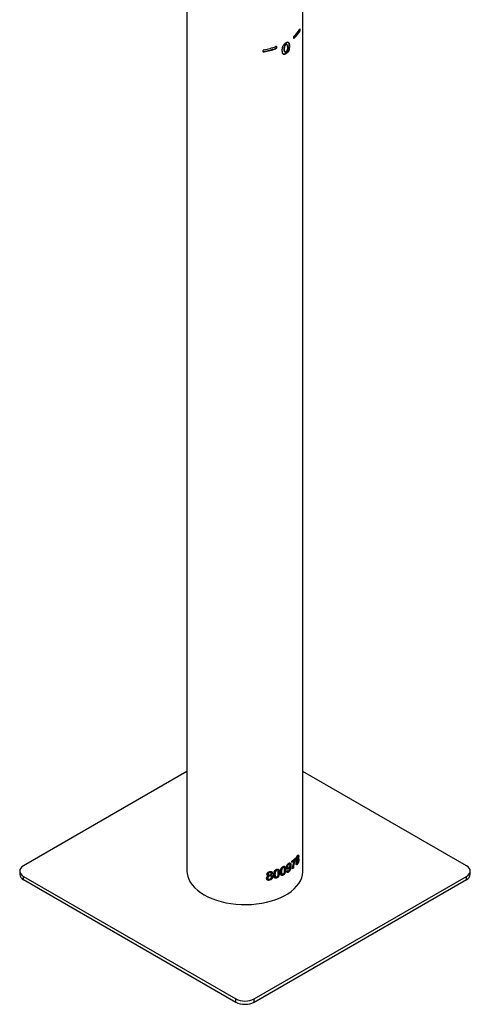
# Model space of a CAD drawing. Units: millimetres. Extents: x 0 to 42.7, y 0 to 29.8.
# Drawn here: x 32.5 to 33.2, y 20 to 21.5 of the extents above; entities that cross this region are included whole.
import ezdxf

# ---------------------------------------------------------------- set-up
doc = ezdxf.new("R2010")
doc.units = ezdxf.units.MM

msp = doc.modelspace()

# ---------------------------------------------------------------- linework, layer by layer
at = {"color": 7, "linetype": 'Continuous', "lineweight": 25}
for p, q in [((32.7227, 23.3608), (32.7227, 20.1861)), ((32.9005, 20.1861), (32.9005, 22.8621)), ((32.8861, 21.464), (32.8869, 21.4637)), ((32.8946, 21.4742), (32.8956, 21.4741)), ((32.8583, 21.448), (32.8589, 21.4475)), ((32.8731, 21.4558), (32.8731, 21.4538)), ((32.8738, 21.4533), (32.8731, 21.4538)), ((32.8738, 21.4563), (32.8738, 21.4533)), ((32.8753, 21.4542), (32.8753, 21.4571)), ((32.8759, 21.4541), (32.8753, 21.4544)), ((32.8406, 21.443), (32.8409, 21.4425)), ((32.8731, 21.4427), (32.8731, 21.4397)), ((32.8738, 21.4392), (32.8731, 21.4397)), ((32.8738, 21.4427), (32.8738, 21.4392)), ((32.8752, 21.4401), (32.8752, 21.4436)), ((32.7227, 20.3389), (32.4722, 20.1943)), ((33.151, 20.1943), (32.9005, 20.3389)), ((32.8888, 20.2062), (32.8888, 20.2048)), ((32.8912, 20.2088), (32.8921, 20.2085)), ((32.8927, 20.209), (32.8918, 20.2092)), ((32.893, 20.2093), (32.8929, 20.2088)), ((32.8939, 20.2091), (32.893, 20.2093)), ((32.8693, 20.1921), (32.87, 20.1916)), ((32.8759, 20.1928), (32.8766, 20.1924)), ((32.878, 20.1971), (32.8787, 20.1967)), ((32.88, 20.197), (32.8792, 20.1973)), ((32.8807, 20.1927), (32.8802, 20.1929)), ((32.8807, 20.1924), (32.8807, 20.1927)), ((32.8819, 20.1942), (32.8811, 20.1945)), ((32.8832, 20.1995), (32.8832, 20.2012)), ((32.8853, 20.1947), (32.8849, 20.1908)), ((32.8858, 20.1905), (32.8849, 20.1908)), ((32.8859, 20.1975), (32.8853, 20.1947)), ((32.8861, 20.1943), (32.8853, 20.1947)), ((32.8861, 20.1943), (32.8858, 20.1905)), ((32.8877, 20.2035), (32.8869, 20.2038)), ((32.8879, 20.2051), (32.8875, 20.2036)), ((32.8879, 20.2053), (32.8879, 20.2051)), ((32.8888, 20.2048), (32.8879, 20.2051)), ((32.8898, 20.1995), (32.8907, 20.1992)), ((32.8901, 20.2057), (32.891, 20.2054)), ((32.8912, 20.203), (32.8903, 20.2033)), ((32.8903, 20.198), (32.8912, 20.1978)), ((32.8912, 20.197), (32.8903, 20.1963)), ((32.8905, 20.2046), (32.8914, 20.2044)), ((32.8912, 20.2035), (32.8909, 20.2031)), ((32.8912, 20.2035), (32.8921, 20.2033)), ((32.8919, 20.1981), (32.8912, 20.197)), ((32.8921, 20.1968), (32.8912, 20.197)), ((32.893, 20.2052), (32.8925, 20.2054)), ((32.8941, 20.2035), (32.8932, 20.2037)), ((32.4664, 20.1861), (32.4664, 20.1812)), ((32.4722, 20.178), (32.7975, 19.9902)), ((32.4722, 20.1731), (32.4722, 20.178)), ((32.8258, 19.9902), (33.151, 20.178)), ((32.8462, 20.176), (32.8466, 20.1755)), ((32.8468, 20.182), (32.8472, 20.1815)), ((32.8471, 20.1811), (32.8475, 20.1806)), ((32.8475, 20.179), (32.8471, 20.1795)), ((32.849, 20.1844), (32.8494, 20.1839)), ((32.849, 20.1792), (32.8494, 20.1787)), ((32.8513, 20.1836), (32.8509, 20.1841)), ((32.8514, 20.18), (32.8509, 20.1806)), ((32.8518, 20.1783), (32.8513, 20.1788)), ((32.8535, 20.1832), (32.853, 20.1837)), ((32.854, 20.1775), (32.8535, 20.178)), ((32.8571, 20.1818), (32.8576, 20.1813)), ((32.8578, 20.1863), (32.8584, 20.1858)), ((32.8579, 20.1779), (32.8584, 20.1774)), ((32.8596, 20.1878), (32.8602, 20.1873)), ((32.8602, 20.1756), (32.8596, 20.1761)), ((32.8644, 20.1839), (32.8638, 20.1844)), ((32.867, 20.1858), (32.8676, 20.1854)), ((32.8672, 20.1798), (32.867, 20.18)), ((32.8677, 20.1904), (32.8684, 20.1899)), ((32.87, 20.1799), (32.8693, 20.1803)), ((32.8738, 20.1885), (32.8731, 20.1889)), ((32.8754, 20.1862), (32.8768, 20.1872)), ((32.8766, 20.1864), (32.8773, 20.186)), ((32.8783, 20.1894), (32.8775, 20.1897)), ((32.8784, 20.1847), (32.8776, 20.1851)), ((33.151, 20.1731), (33.151, 20.178)), ((33.1569, 20.1812), (33.1569, 20.1861)), ((32.4722, 20.1731), (32.7975, 19.9853)), ((32.8258, 19.9853), (33.151, 20.1731)), ((32.8466, 20.1747), (32.847, 20.1742)), ((32.8494, 20.1722), (32.849, 20.1727)), ((32.7975, 19.9853), (32.7975, 19.9902)), ((32.8258, 19.9853), (32.8258, 19.9902))]:
    msp.add_line(p, q, dxfattribs=at)
at = {"color": 7, "linetype": 'Continuous', "lineweight": 25, "flags": 128}
for points in [[(32.4722, 20.1943), (32.4697, 20.1925), (32.4679, 20.1905), (32.4667, 20.1884), (32.4664, 20.1861), (32.4667, 20.1839), (32.4679, 20.1817), (32.4697, 20.1797), (32.4722, 20.178)], [(32.8714, 20.1917), (32.871, 20.1919), (32.8707, 20.1921)], [(32.8765, 20.1912), (32.8769, 20.191), (32.8773, 20.1908)], [(32.8929, 20.2038), (32.8924, 20.204), (32.892, 20.2041)], [(33.151, 20.178), (33.1535, 20.1797), (33.1554, 20.1817), (33.1565, 20.1839), (33.1569, 20.1861), (33.1565, 20.1884), (33.1554, 20.1905), (33.1535, 20.1925), (33.151, 20.1943)], [(32.7227, 20.1861), (32.7229, 20.1827), (32.7238, 20.1781), (32.7254, 20.1736), (32.7277, 20.1692), (32.7307, 20.1649), (32.7343, 20.1608), (32.7386, 20.1569), (32.7434, 20.1532), (32.7488, 20.1498)], [(32.7488, 20.1498), (32.7547, 20.1467), (32.761, 20.1439), (32.7678, 20.1415), (32.7749, 20.1394), (32.7823, 20.1377), (32.7899, 20.1364), (32.7977, 20.1354), (32.8056, 20.1349), (32.8136, 20.1348), (32.8216, 20.1351), (32.8295, 20.1358), (32.8372, 20.137), (32.8447, 20.1385), (32.852, 20.1404), (32.8589, 20.1427), (32.8655, 20.1453), (32.8716, 20.1482), (32.8772, 20.1515), (32.8824, 20.155), (32.8869, 20.1588), (32.8908, 20.1628), (32.8941, 20.167), (32.8968, 20.1714), (32.8987, 20.1758), (32.9, 20.1804), (32.9005, 20.185), (32.9005, 20.1861)], [(32.8619, 20.1872), (32.8616, 20.1874), (32.8613, 20.1877)], [(32.8679, 20.1818), (32.8682, 20.1816), (32.8685, 20.1814)]]:
    msp.add_lwpolyline(points, dxfattribs=at)
at = {"color": 7, "linetype": 'Continuous', "lineweight": 25}
for centre, radius, start, end in [((32.8548, 21.5024), 0.0478, 312.1099, 328.3441), ((32.8544, 21.4991), 0.0473, 312.1099, 328.3441), ((32.8548, 21.4992), 0.0478, 312.1099, 328.3441), ((32.8163, 21.565), 0.1243, 281.2466, 289.7611), ((32.8164, 21.5691), 0.1257, 281.2466, 289.7611), ((32.8164, 21.5658), 0.1257, 281.2466, 289.7611), ((32.8464, 20.2484), 0.0598, 307.9388, 315.1112), ((32.8456, 20.247), 0.0597, 308.9297, 313.6563), ((32.8457, 20.2476), 0.061, 307.9814, 313.6438), ((32.4764, 20.1822), 0.0101, 185.6948, 245.6253), ((32.8452, 20.237), 0.0617, 309.6875, 311.0918), ((33.1469, 20.1822), 0.0101, 294.3747, 354.3052), ((32.8116, 20.0175), 0.0307, 242.6097, 297.3903), ((32.8116, 20.0126), 0.0307, 242.6097, 297.3903)]:
    msp.add_arc(centre, radius, start, end, dxfattribs=at)
for points, knots in [([(32.8946, 21.4742), (32.8947, 21.4744), (32.8949, 21.4747), (32.8951, 21.4755), (32.8952, 21.4763), (32.8953, 21.477), (32.8952, 21.4773), (32.8952, 21.4775)], [0, 0, 0, 0, 0.201284, 0.40319, 0.605971, 0.80937, 1, 1, 1, 1]), ([(32.8956, 21.4741), (32.8957, 21.4742), (32.8958, 21.4746), (32.896, 21.4753), (32.8962, 21.4761), (32.8962, 21.4768), (32.8962, 21.4774), (32.896, 21.4777), (32.8958, 21.4777), (32.8957, 21.4774), (32.8956, 21.4773)], [0, 0, 0, 0, 0.125, 0.25, 0.375, 0.5, 0.625, 0.75, 0.875, 1, 1, 1, 1]), ([(32.8869, 21.4669), (32.8868, 21.4668), (32.8865, 21.4665), (32.8861, 21.4658), (32.8859, 21.465), (32.8858, 21.4643), (32.8859, 21.4637), (32.8861, 21.4634), (32.8865, 21.4634), (32.8868, 21.4636), (32.8869, 21.4637)], [0, 0, 0, 0, 0.125, 0.25, 0.375, 0.5, 0.625, 0.75, 0.875, 1, 1, 1, 1]), ([(32.8409, 21.4458), (32.8406, 21.4457), (32.8402, 21.4455), (32.8395, 21.445), (32.8391, 21.4444), (32.8389, 21.4437), (32.8391, 21.4431), (32.8395, 21.4427), (32.8402, 21.4424), (32.8406, 21.4425), (32.8409, 21.4425)], [0, 0, 0, 0, 0.125, 0.25, 0.375, 0.5, 0.625, 0.75, 0.875, 1, 1, 1, 1]), ([(32.8583, 21.448), (32.8586, 21.4481), (32.859, 21.4483), (32.8596, 21.4489), (32.8599, 21.4495), (32.8601, 21.4501), (32.86, 21.4504), (32.8599, 21.4505)], [0, 0, 0, 0, 0.218253, 0.437181, 0.657058, 0.877605, 1, 1, 1, 1]), ([(32.8589, 21.4475), (32.8591, 21.4476), (32.8595, 21.4478), (32.8601, 21.4484), (32.8605, 21.4491), (32.8606, 21.4498), (32.8605, 21.4503), (32.8601, 21.4507), (32.8595, 21.4509), (32.8591, 21.4508), (32.8589, 21.4507)], [0, 0, 0, 0, 0.125, 0.25, 0.375, 0.5, 0.625, 0.75, 0.875, 1, 1, 1, 1]), ([(32.8738, 21.4392), (32.8734, 21.439), (32.8725, 21.4386), (32.8713, 21.4386), (32.8703, 21.439), (32.8693, 21.4401), (32.8688, 21.4422), (32.8687, 21.445), (32.8689, 21.448), (32.8695, 21.4506), (32.8705, 21.4527), (32.8714, 21.4542), (32.8726, 21.4555), (32.8734, 21.456), (32.8738, 21.4563)], [0, 0, 0, 0, 0.062484, 0.125017, 0.187555, 0.250037, 0.374855, 0.499995, 0.625104, 0.749957, 0.812515, 0.875019, 0.937533, 1, 1, 1, 1]), ([(32.8731, 21.4538), (32.8729, 21.4535), (32.8725, 21.4531), (32.8719, 21.452), (32.8712, 21.45), (32.871, 21.4473), (32.8711, 21.445), (32.8716, 21.4438), (32.8719, 21.4434), (32.8721, 21.4433), (32.8722, 21.4433)], [0, 0, 0, 0, 0.0694705, 0.13933, 0.2789445, 0.5584393, 0.8380746, 0.9081115, 0.9779841, 1, 1, 1, 1]), ([(32.8738, 21.4533), (32.8736, 21.4531), (32.8732, 21.4527), (32.8726, 21.4515), (32.8719, 21.4495), (32.8717, 21.4468), (32.8718, 21.4445), (32.8723, 21.4433), (32.8727, 21.4429), (32.8732, 21.4426), (32.8736, 21.4427), (32.8738, 21.4427)], [0, 0, 0, 0, 0.0625908, 0.1252553, 0.2501935, 0.499801, 0.7495034, 0.8121313, 0.8747486, 0.9373852, 1, 1, 1, 1]), ([(32.877, 21.4578), (32.8772, 21.4577), (32.8776, 21.4575), (32.8784, 21.4564), (32.8789, 21.4545), (32.879, 21.4517), (32.8788, 21.4488), (32.8783, 21.4462), (32.8776, 21.444), (32.8768, 21.4425), (32.8759, 21.4415), (32.8754, 21.4411), (32.8752, 21.441)], [0, 0, 0, 0, 0.051559, 0.128078, 0.2811, 0.43461, 0.588624, 0.74139, 0.817919, 0.894068, 0.970009, 1, 1, 1, 1]), ([(32.8753, 21.4571), (32.8756, 21.4573), (32.8763, 21.4577), (32.8772, 21.4577), (32.878, 21.4574), (32.8788, 21.4566), (32.8796, 21.4547), (32.8798, 21.4516), (32.8795, 21.4481), (32.8789, 21.4451), (32.8781, 21.4431), (32.8773, 21.4419), (32.8764, 21.4408), (32.8756, 21.4403), (32.8752, 21.4401)], [0, 0, 0, 0, 0.0567317, 0.1059693, 0.1589308, 0.2159567, 0.3374761, 0.4870204, 0.649973, 0.7837985, 0.8355299, 0.8849908, 0.9364004, 1, 1, 1, 1]), ([(32.8752, 21.4436), (32.8754, 21.4438), (32.8758, 21.4442), (32.8764, 21.4454), (32.8771, 21.4474), (32.8771, 21.45), (32.877, 21.4525), (32.8763, 21.4536), (32.8759, 21.4542), (32.8755, 21.4542), (32.8753, 21.4542)], [0, 0, 0, 0, 0.062646, 0.125329, 0.250064, 0.499894, 0.749673, 0.87467, 0.937364, 1, 1, 1, 1]), ([(32.8389, 21.4437), (32.839, 21.4435), (32.8392, 21.4432), (32.8398, 21.443), (32.8403, 21.443), (32.8406, 21.443)], [0, 0, 0, 0, 0.316337, 0.658696, 1, 1, 1, 1]), ([(32.8731, 21.4397), (32.8727, 21.4395), (32.8719, 21.4391), (32.8707, 21.439), (32.8701, 21.4393), (32.8698, 21.4395)], [0, 0, 0, 0, 0.339581, 0.680003, 1, 1, 1, 1]), ([(32.8721, 21.4433), (32.8723, 21.4432), (32.8725, 21.4431), (32.8727, 21.4429), (32.8728, 21.4429)], [0, 0, 0, 0, 0.499999, 1, 1, 1, 1]), ([(32.8901, 20.2044), (32.8901, 20.2049), (32.8901, 20.2056), (32.8904, 20.2067), (32.8907, 20.2075), (32.891, 20.2083), (32.8915, 20.2092), (32.8918, 20.2097), (32.8921, 20.21)], [0, 0, 0, 0, 0.249055, 0.37425, 0.499479, 0.624707, 0.749996, 1, 1, 1, 1]), ([(32.8921, 20.2085), (32.892, 20.2083), (32.8918, 20.2081), (32.8915, 20.2076), (32.8913, 20.2072), (32.8912, 20.2067), (32.891, 20.2061), (32.891, 20.2057), (32.891, 20.2054)], [0, 0, 0, 0, 0.25009, 0.375309, 0.500508, 0.625736, 0.750953, 1, 1, 1, 1]), ([(32.8918, 20.2092), (32.8918, 20.2092), (32.8917, 20.2092), (32.8915, 20.2091), (32.8913, 20.2089), (32.8912, 20.2088)], [0, 0, 0, 0, 0.140391, 0.434267, 1, 1, 1, 1]), ([(32.8921, 20.21), (32.8923, 20.2103), (32.8927, 20.2107), (32.8931, 20.2109), (32.8934, 20.2108), (32.8936, 20.2106), (32.8938, 20.2103), (32.8939, 20.2098), (32.8939, 20.2094), (32.8939, 20.2092), (32.8939, 20.2091)], [0, 0, 0, 0, 0.24955, 0.374926, 0.499641, 0.62471, 0.749743, 0.874773, 0.937373, 1, 1, 1, 1]), ([(32.8931, 20.2079), (32.8931, 20.2082), (32.8931, 20.2085), (32.8929, 20.2088), (32.8928, 20.209), (32.8927, 20.209), (32.8924, 20.2089), (32.8922, 20.2087), (32.8921, 20.2085)], [0, 0, 0, 0, 0.249333, 0.371832, 0.49978, 0.62057, 0.750148, 1, 1, 1, 1]), ([(32.8921, 20.2048), (32.8922, 20.205), (32.8924, 20.2053), (32.8927, 20.2058), (32.8928, 20.2062), (32.8929, 20.2066), (32.8931, 20.2073), (32.8931, 20.2077), (32.8931, 20.2079)], [0, 0, 0, 0, 0.250074, 0.375273, 0.500424, 0.626601, 0.750854, 1, 1, 1, 1]), ([(32.8929, 20.2102), (32.8929, 20.2101), (32.893, 20.2099), (32.893, 20.2096), (32.893, 20.2094), (32.893, 20.2093)], [0, 0, 0, 0, 0.332776, 0.666281, 1, 1, 1, 1]), ([(32.8939, 20.2091), (32.8939, 20.2088), (32.8939, 20.2082), (32.8937, 20.2071), (32.8934, 20.2063), (32.8932, 20.2057), (32.893, 20.2054), (32.893, 20.2052)], [0, 0, 0, 0, 0.249899, 0.49943, 0.7492, 0.874561, 1, 1, 1, 1]), ([(32.866, 20.1846), (32.866, 20.1854), (32.8661, 20.1869), (32.8665, 20.1889), (32.8672, 20.1905), (32.868, 20.1916), (32.869, 20.1926), (32.8696, 20.1929), (32.87, 20.1931)], [0, 0, 0, 0, 0.250038, 0.499611, 0.630388, 0.74982, 0.874909, 1, 1, 1, 1]), ([(32.8693, 20.1921), (32.8692, 20.192), (32.8691, 20.1919), (32.8688, 20.1917), (32.8684, 20.1914), (32.868, 20.1909), (32.8678, 20.1905), (32.8677, 20.1904)], [0, 0, 0, 0, 0.124821, 0.249611, 0.498985, 0.749076, 1, 1, 1, 1]), ([(32.87, 20.1916), (32.8699, 20.1916), (32.8697, 20.1915), (32.8694, 20.1913), (32.8691, 20.1909), (32.8687, 20.1905), (32.8685, 20.1901), (32.8684, 20.1899)], [0, 0, 0, 0, 0.125177, 0.250287, 0.500035, 0.749914, 1, 1, 1, 1]), ([(32.8707, 20.1921), (32.8707, 20.1921), (32.8705, 20.1923), (32.87, 20.1923), (32.8696, 20.1921), (32.8693, 20.1921)], [0, 0, 0, 0, 0.066271, 0.5338, 1, 1, 1, 1]), ([(32.87, 20.1931), (32.8702, 20.1932), (32.8705, 20.1934), (32.8712, 20.1936), (32.872, 20.1936), (32.8727, 20.1933), (32.8732, 20.1924), (32.8736, 20.1914), (32.8737, 20.19), (32.8738, 20.189), (32.8738, 20.1885)], [0, 0, 0, 0, 0.062743, 0.125124, 0.250132, 0.375133, 0.500147, 0.665482, 0.830486, 1, 1, 1, 1]), ([(32.8723, 20.1877), (32.8723, 20.1888), (32.8723, 20.1901), (32.8718, 20.1914), (32.8713, 20.1918), (32.8707, 20.1919), (32.8702, 20.1917), (32.87, 20.1916)], [0, 0, 0, 0, 0.500474, 0.625625, 0.750585, 0.875285, 1, 1, 1, 1]), ([(32.8717, 20.1938), (32.8718, 20.1937), (32.8721, 20.1936), (32.8725, 20.1928), (32.8729, 20.1918), (32.873, 20.1904), (32.8731, 20.1894), (32.8731, 20.1889)], [0, 0, 0, 0, 0.0662397, 0.2527196, 0.4997581, 0.7465206, 1, 1, 1, 1]), ([(32.8752, 20.1916), (32.8752, 20.1922), (32.8753, 20.1931), (32.8757, 20.1943), (32.8761, 20.1952), (32.8766, 20.1961), (32.8774, 20.1972), (32.8781, 20.1977), (32.8785, 20.1981)], [0, 0, 0, 0, 0.249884, 0.375127, 0.500362, 0.625635, 0.750841, 1, 1, 1, 1]), ([(32.8783, 20.1894), (32.8781, 20.1892), (32.8777, 20.189), (32.877, 20.1889), (32.8765, 20.1889), (32.876, 20.1892), (32.8756, 20.1896), (32.8753, 20.1904), (32.8752, 20.1911), (32.8752, 20.1916)], [0, 0, 0, 0, 0.1250779, 0.2500542, 0.374484, 0.5001643, 0.6254619, 0.7503367, 1, 1, 1, 1]), ([(32.878, 20.1971), (32.8777, 20.1968), (32.8773, 20.1965), (32.8768, 20.1958), (32.8763, 20.195), (32.876, 20.1939), (32.8759, 20.1932), (32.8759, 20.1928)], [0, 0, 0, 0, 0.247934, 0.372855, 0.498194, 0.748456, 1, 1, 1, 1]), ([(32.8759, 20.1928), (32.8759, 20.1925), (32.8759, 20.192), (32.8762, 20.1915), (32.8764, 20.1913), (32.8765, 20.1913), (32.8765, 20.1912)], [0, 0, 0, 0, 0.472734, 0.709279, 0.945361, 1, 1, 1, 1]), ([(32.8787, 20.1967), (32.8784, 20.1965), (32.878, 20.1961), (32.8775, 20.1954), (32.8771, 20.1946), (32.8767, 20.1935), (32.8766, 20.1928), (32.8766, 20.1924)], [0, 0, 0, 0, 0.249353, 0.374657, 0.500077, 0.74969, 1, 1, 1, 1]), ([(32.8766, 20.1924), (32.8766, 20.1921), (32.8767, 20.1916), (32.8769, 20.1911), (32.8772, 20.1909), (32.8775, 20.1907), (32.878, 20.1907), (32.8784, 20.191), (32.8787, 20.1911)], [0, 0, 0, 0, 0.249727, 0.374906, 0.500101, 0.62629, 0.750454, 1, 1, 1, 1]), ([(32.8789, 20.1911), (32.8787, 20.1908), (32.8784, 20.1904), (32.8779, 20.19), (32.8777, 20.1898), (32.8775, 20.1897)], [0, 0, 0, 0, 0.4998369, 0.7498861, 1, 1, 1, 1]), ([(32.8811, 20.1945), (32.8811, 20.1937), (32.8811, 20.1921), (32.8807, 20.1899), (32.8801, 20.1881), (32.8794, 20.1869), (32.8785, 20.1858), (32.8779, 20.1853), (32.8776, 20.1851)], [0, 0, 0, 0, 0.251092, 0.501307, 0.626509, 0.751323, 0.875764, 1, 1, 1, 1]), ([(32.8792, 20.1973), (32.8792, 20.1973), (32.8791, 20.1974), (32.8788, 20.1974), (32.8784, 20.1973), (32.8781, 20.1971), (32.878, 20.1971)], [0, 0, 0, 0, 0.103219, 0.401982, 0.701021, 1, 1, 1, 1]), ([(32.8807, 20.1927), (32.8805, 20.1923), (32.8803, 20.1917), (32.8797, 20.1907), (32.8791, 20.19), (32.8787, 20.1896), (32.8784, 20.1894), (32.8783, 20.1894)], [0, 0, 0, 0, 0.249887, 0.499807, 0.749635, 0.874777, 1, 1, 1, 1]), ([(32.8819, 20.1942), (32.8819, 20.1934), (32.8819, 20.1918), (32.8815, 20.1896), (32.8809, 20.1878), (32.8802, 20.1865), (32.8793, 20.1854), (32.8787, 20.1849), (32.8784, 20.1847)], [0, 0, 0, 0, 0.2500901, 0.4995166, 0.6246394, 0.7497578, 0.8748794, 1, 1, 1, 1]), ([(32.8784, 20.1863), (32.8786, 20.1864), (32.879, 20.1867), (32.8796, 20.1874), (32.88, 20.1883), (32.8805, 20.19), (32.8806, 20.1913), (32.8807, 20.1924)], [0, 0, 0, 0, 0.125179, 0.250237, 0.375225, 0.50049, 1, 1, 1, 1]), ([(32.8785, 20.1981), (32.8788, 20.1982), (32.8794, 20.1986), (32.8802, 20.1987), (32.8809, 20.1985), (32.8815, 20.1978), (32.8819, 20.1963), (32.8819, 20.1949), (32.8819, 20.1942)], [0, 0, 0, 0, 0.125167, 0.250336, 0.375501, 0.50067, 0.749829, 1, 1, 1, 1]), ([(32.8807, 20.1952), (32.8807, 20.1956), (32.8806, 20.1961), (32.8804, 20.1966), (32.8802, 20.1969), (32.8799, 20.197), (32.8794, 20.1971), (32.879, 20.1968), (32.8787, 20.1967)], [0, 0, 0, 0, 0.250155, 0.375443, 0.500658, 0.626178, 0.750978, 1, 1, 1, 1]), ([(32.8787, 20.1911), (32.879, 20.1914), (32.8794, 20.1917), (32.8799, 20.1924), (32.8802, 20.1929), (32.8804, 20.1935), (32.8806, 20.1943), (32.8806, 20.1949), (32.8807, 20.1952)], [0, 0, 0, 0, 0.249205, 0.374373, 0.499565, 0.624745, 0.749973, 1, 1, 1, 1]), ([(32.8799, 20.1988), (32.8799, 20.1988), (32.8802, 20.1988), (32.8807, 20.1981), (32.8811, 20.1967), (32.8811, 20.1952), (32.8811, 20.1945)], [0, 0, 0, 0, 0.05153, 0.241103, 0.619588, 1, 1, 1, 1]), ([(32.8846, 20.1895), (32.8846, 20.1902), (32.8847, 20.1916), (32.8851, 20.1939), (32.8856, 20.1963), (32.8862, 20.1987), (32.8869, 20.2011), (32.8875, 20.2027), (32.8877, 20.2035)], [0, 0, 0, 0, 0.163065, 0.335189, 0.49999, 0.667212, 0.834863, 1, 1, 1, 1]), ([(32.8888, 20.2048), (32.8882, 20.2031), (32.8871, 20.1995), (32.8865, 20.1961), (32.8861, 20.1943)], [0, 0, 0, 0, 0.4998624, 1, 1, 1, 1]), ([(32.8898, 20.1982), (32.8898, 20.1986), (32.8898, 20.1993), (32.8901, 20.2007), (32.8906, 20.202), (32.891, 20.2027), (32.8912, 20.203)], [0, 0, 0, 0, 0.250343, 0.500034, 0.749764, 1, 1, 1, 1]), ([(32.8898, 20.1995), (32.8899, 20.1992), (32.8899, 20.1987), (32.89, 20.1983), (32.8902, 20.1981), (32.8903, 20.1981), (32.8903, 20.1981)], [0, 0, 0, 0, 0.453018, 0.679788, 0.905627, 1, 1, 1, 1]), ([(32.8921, 20.1968), (32.8918, 20.1965), (32.8914, 20.196), (32.8908, 20.1959), (32.8905, 20.196), (32.8902, 20.1963), (32.8898, 20.1969), (32.8898, 20.1976), (32.8898, 20.1982)], [0, 0, 0, 0, 0.249718, 0.374917, 0.500147, 0.625386, 0.750604, 1, 1, 1, 1]), ([(32.8912, 20.203), (32.891, 20.203), (32.8907, 20.2029), (32.8903, 20.203), (32.8901, 20.2035), (32.8901, 20.204), (32.8901, 20.2043), (32.8901, 20.2044)], [0, 0, 0, 0, 0.250337, 0.499943, 0.749391, 0.874635, 1, 1, 1, 1]), ([(32.8902, 20.2053), (32.8902, 20.2052), (32.8902, 20.205), (32.8903, 20.2048), (32.8904, 20.2046), (32.8905, 20.2046), (32.8905, 20.2046)], [0, 0, 0, 0, 0.2609444, 0.5813784, 0.8908567, 1, 1, 1, 1]), ([(32.8921, 20.2033), (32.8919, 20.2031), (32.8916, 20.2027), (32.8913, 20.202), (32.8911, 20.2015), (32.8909, 20.2009), (32.8908, 20.2001), (32.8907, 20.1996), (32.8907, 20.1992)], [0, 0, 0, 0, 0.249647, 0.374296, 0.499976, 0.625223, 0.750397, 1, 1, 1, 1]), ([(32.8907, 20.1992), (32.8907, 20.1989), (32.8908, 20.1984), (32.8909, 20.198), (32.8911, 20.1978), (32.8913, 20.1978), (32.8917, 20.1978), (32.8919, 20.1981), (32.8921, 20.1983)], [0, 0, 0, 0, 0.249734, 0.374931, 0.499927, 0.625098, 0.750344, 1, 1, 1, 1]), ([(32.891, 20.2054), (32.891, 20.2052), (32.891, 20.2048), (32.8912, 20.2045), (32.8913, 20.2044), (32.8915, 20.2043), (32.8918, 20.2045), (32.892, 20.2047), (32.8921, 20.2048)], [0, 0, 0, 0, 0.249346, 0.376531, 0.499662, 0.624807, 0.75004, 1, 1, 1, 1]), ([(32.892, 20.2041), (32.8919, 20.2041), (32.8919, 20.2041), (32.8916, 20.204), (32.8913, 20.2037), (32.8912, 20.2035)], [0, 0, 0, 0, 0.110883, 0.408118, 1, 1, 1, 1]), ([(32.8933, 20.2024), (32.8933, 20.2027), (32.8933, 20.2032), (32.8932, 20.2036), (32.893, 20.2038), (32.8928, 20.2039), (32.8925, 20.2038), (32.8922, 20.2035), (32.8921, 20.2033)], [0, 0, 0, 0, 0.249597, 0.37343, 0.500063, 0.625239, 0.750365, 1, 1, 1, 1]), ([(32.8941, 20.2035), (32.8941, 20.2029), (32.8941, 20.202), (32.8938, 20.2007), (32.8936, 20.1998), (32.8933, 20.1989), (32.8928, 20.1978), (32.8924, 20.1972), (32.8921, 20.1968)], [0, 0, 0, 0, 0.249306, 0.374504, 0.499777, 0.624568, 0.750229, 1, 1, 1, 1]), ([(32.8921, 20.1983), (32.8923, 20.1985), (32.8925, 20.1989), (32.8928, 20.1996), (32.893, 20.2001), (32.8932, 20.2007), (32.8933, 20.2015), (32.8933, 20.2021), (32.8933, 20.2024)], [0, 0, 0, 0, 0.2497114, 0.3748853, 0.5000177, 0.6251909, 0.7503637, 1, 1, 1, 1]), ([(32.893, 20.2052), (32.8931, 20.2053), (32.8935, 20.2055), (32.8939, 20.2052), (32.8941, 20.2045), (32.8941, 20.2038), (32.8941, 20.2035)], [0, 0, 0, 0, 0.250247, 0.499954, 0.749781, 1, 1, 1, 1]), ([(32.893, 20.205), (32.8931, 20.2049), (32.8932, 20.2046), (32.8932, 20.2041), (32.8932, 20.2037)], [0, 0, 0, 0, 0.325078, 1, 1, 1, 1]), ([(32.8447, 20.175), (32.8448, 20.1754), (32.8448, 20.1761), (32.8454, 20.1773), (32.8463, 20.1783), (32.8471, 20.1788), (32.8475, 20.179)], [0, 0, 0, 0, 0.250343, 0.500034, 0.749764, 1, 1, 1, 1]), ([(32.8453, 20.1811), (32.8454, 20.1815), (32.8454, 20.1822), (32.846, 20.1832), (32.8465, 20.1838), (32.8472, 20.1844), (32.8481, 20.185), (32.8489, 20.1852), (32.8494, 20.1854)], [0, 0, 0, 0, 0.249055, 0.37425, 0.499479, 0.624707, 0.749996, 1, 1, 1, 1]), ([(32.8475, 20.179), (32.8472, 20.179), (32.8466, 20.1791), (32.8459, 20.1795), (32.8455, 20.1801), (32.8453, 20.1806), (32.8453, 20.1809), (32.8453, 20.1811)], [0, 0, 0, 0, 0.250337, 0.499943, 0.749391, 0.874635, 1, 1, 1, 1]), ([(32.8471, 20.1795), (32.8468, 20.1796), (32.8462, 20.1796), (32.8458, 20.1799), (32.8455, 20.1801)], [0, 0, 0, 0, 0.510165, 1, 1, 1, 1]), ([(32.849, 20.1792), (32.8486, 20.1791), (32.8481, 20.1789), (32.8474, 20.1784), (32.847, 20.178), (32.8466, 20.1775), (32.8463, 20.1769), (32.8463, 20.1764), (32.8462, 20.176)], [0, 0, 0, 0, 0.248296, 0.37251, 0.498054, 0.62347, 0.749072, 1, 1, 1, 1]), ([(32.8462, 20.176), (32.8463, 20.1757), (32.8463, 20.1752), (32.8465, 20.1748), (32.8466, 20.1747)], [0, 0, 0, 0, 0.710591, 1, 1, 1, 1]), ([(32.8494, 20.1787), (32.849, 20.1786), (32.8485, 20.1784), (32.8478, 20.1779), (32.8474, 20.1775), (32.847, 20.177), (32.8467, 20.1763), (32.8467, 20.1758), (32.8466, 20.1755)], [0, 0, 0, 0, 0.249647, 0.374296, 0.499976, 0.625223, 0.750397, 1, 1, 1, 1]), ([(32.849, 20.1844), (32.8487, 20.1843), (32.8483, 20.1842), (32.8478, 20.1839), (32.8475, 20.1836), (32.8472, 20.1832), (32.8469, 20.1827), (32.8468, 20.1823), (32.8468, 20.182)], [0, 0, 0, 0, 0.2488285, 0.3736052, 0.4986067, 0.623948, 0.7495579, 1, 1, 1, 1]), ([(32.8468, 20.182), (32.8468, 20.1818), (32.8468, 20.1814), (32.847, 20.1812), (32.8471, 20.1811)], [0, 0, 0, 0, 0.767815, 1, 1, 1, 1]), ([(32.8494, 20.1839), (32.8492, 20.1838), (32.8487, 20.1837), (32.8482, 20.1833), (32.8479, 20.183), (32.8476, 20.1827), (32.8473, 20.1822), (32.8472, 20.1818), (32.8472, 20.1815)], [0, 0, 0, 0, 0.25009, 0.375309, 0.500508, 0.625736, 0.750953, 1, 1, 1, 1]), ([(32.8472, 20.1815), (32.8472, 20.1813), (32.8473, 20.1809), (32.8475, 20.1805), (32.8478, 20.1802), (32.8482, 20.1801), (32.8487, 20.1801), (32.8492, 20.1801), (32.8495, 20.1802)], [0, 0, 0, 0, 0.2493457, 0.3765306, 0.4996621, 0.6248075, 0.7500399, 1, 1, 1, 1]), ([(32.8509, 20.1841), (32.8509, 20.1841), (32.8508, 20.1842), (32.8506, 20.1844), (32.8502, 20.1845), (32.8497, 20.1846), (32.8493, 20.1845), (32.849, 20.1844)], [0, 0, 0, 0, 0.043388, 0.239, 0.423219, 0.620404, 1, 1, 1, 1]), ([(32.8513, 20.1788), (32.8512, 20.1789), (32.851, 20.1791), (32.8506, 20.1793), (32.8499, 20.1794), (32.8493, 20.1793), (32.849, 20.1792)], [0, 0, 0, 0, 0.194745, 0.396912, 0.598527, 1, 1, 1, 1]), ([(32.8535, 20.178), (32.8535, 20.1774), (32.8534, 20.1766), (32.8528, 20.1755), (32.8522, 20.1747), (32.8516, 20.174), (32.8505, 20.1732), (32.8496, 20.1729), (32.849, 20.1727)], [0, 0, 0, 0, 0.250667, 0.376264, 0.501664, 0.626299, 0.751526, 1, 1, 1, 1]), ([(32.8494, 20.1854), (32.8499, 20.1855), (32.8507, 20.1857), (32.8516, 20.1856), (32.8523, 20.1853), (32.8528, 20.185), (32.8532, 20.1845), (32.8534, 20.184), (32.8535, 20.1836), (32.8535, 20.1833), (32.8535, 20.1832)], [0, 0, 0, 0, 0.24955, 0.374926, 0.499641, 0.62471, 0.749743, 0.874773, 0.937373, 1, 1, 1, 1]), ([(32.8516, 20.1826), (32.8516, 20.1829), (32.8516, 20.1833), (32.8513, 20.1836), (32.851, 20.1838), (32.8507, 20.184), (32.8502, 20.184), (32.8497, 20.184), (32.8494, 20.1839)], [0, 0, 0, 0, 0.249333, 0.371832, 0.49978, 0.62057, 0.750148, 1, 1, 1, 1]), ([(32.8522, 20.1769), (32.8522, 20.1773), (32.8521, 20.1778), (32.8518, 20.1783), (32.8514, 20.1786), (32.851, 20.1788), (32.8503, 20.1789), (32.8498, 20.1788), (32.8494, 20.1787)], [0, 0, 0, 0, 0.2495966, 0.3734296, 0.5000628, 0.6252393, 0.7503653, 1, 1, 1, 1]), ([(32.854, 20.1775), (32.854, 20.1769), (32.8539, 20.1761), (32.8533, 20.1749), (32.8527, 20.1742), (32.852, 20.1735), (32.8509, 20.1727), (32.85, 20.1724), (32.8494, 20.1722)], [0, 0, 0, 0, 0.249306, 0.374504, 0.499777, 0.624568, 0.750229, 1, 1, 1, 1]), ([(32.8495, 20.1802), (32.8497, 20.1803), (32.8502, 20.1804), (32.8507, 20.1808), (32.851, 20.1811), (32.8513, 20.1815), (32.8516, 20.182), (32.8516, 20.1824), (32.8516, 20.1826)], [0, 0, 0, 0, 0.250074, 0.375273, 0.500424, 0.626601, 0.750854, 1, 1, 1, 1]), ([(32.8495, 20.1737), (32.8498, 20.1738), (32.8504, 20.174), (32.851, 20.1745), (32.8515, 20.1749), (32.8518, 20.1754), (32.8521, 20.1761), (32.8522, 20.1766), (32.8522, 20.1769)], [0, 0, 0, 0, 0.249711, 0.374885, 0.500018, 0.625191, 0.750364, 1, 1, 1, 1]), ([(32.853, 20.1837), (32.853, 20.1834), (32.8529, 20.1829), (32.8525, 20.1819), (32.8519, 20.1813), (32.8513, 20.1808), (32.8511, 20.1806), (32.8509, 20.1806)], [0, 0, 0, 0, 0.250963, 0.501002, 0.750346, 0.875195, 1, 1, 1, 1]), ([(32.8535, 20.1832), (32.8534, 20.1829), (32.8534, 20.1823), (32.8529, 20.1814), (32.8523, 20.1808), (32.8518, 20.1803), (32.8515, 20.1801), (32.8514, 20.18)], [0, 0, 0, 0, 0.249899, 0.49943, 0.7492, 0.874561, 1, 1, 1, 1]), ([(32.8514, 20.18), (32.8517, 20.18), (32.8525, 20.18), (32.8534, 20.1794), (32.8539, 20.1786), (32.854, 20.1778), (32.854, 20.1775)], [0, 0, 0, 0, 0.250247, 0.499954, 0.749781, 1, 1, 1, 1]), ([(32.8525, 20.1853), (32.8525, 20.1852), (32.8528, 20.185), (32.8529, 20.1845), (32.853, 20.1841), (32.853, 20.1839), (32.853, 20.1837)], [0, 0, 0, 0, 0.239022, 0.619034, 0.809456, 1, 1, 1, 1]), ([(32.8529, 20.1798), (32.8531, 20.1796), (32.8535, 20.1791), (32.8535, 20.1783), (32.8535, 20.178)], [0, 0, 0, 0, 0.474238, 1, 1, 1, 1]), ([(32.8558, 20.1807), (32.8558, 20.1814), (32.8559, 20.1829), (32.8563, 20.1849), (32.8571, 20.1865), (32.858, 20.1875), (32.859, 20.1884), (32.8598, 20.1887), (32.8602, 20.1889)], [0, 0, 0, 0, 0.250038, 0.499611, 0.630388, 0.74982, 0.874909, 1, 1, 1, 1]), ([(32.8571, 20.1758), (32.8569, 20.1761), (32.8564, 20.1767), (32.8559, 20.1784), (32.8558, 20.1798), (32.8558, 20.1807)], [0, 0, 0, 0, 0.2496848, 0.4998082, 1, 1, 1, 1]), ([(32.8596, 20.1761), (32.8591, 20.1759), (32.8582, 20.1757), (32.8574, 20.1759), (32.8569, 20.1761), (32.8567, 20.1762), (32.8566, 20.1763)], [0, 0, 0, 0, 0.497896, 0.74837, 0.874072, 1, 1, 1, 1]), ([(32.8578, 20.1863), (32.8577, 20.1859), (32.8573, 20.1851), (32.8571, 20.1836), (32.8571, 20.1825), (32.8571, 20.1818)], [0, 0, 0, 0, 0.249121, 0.499308, 1, 1, 1, 1]), ([(32.8571, 20.1818), (32.8571, 20.1807), (32.8571, 20.1794), (32.8575, 20.1782), (32.8578, 20.178), (32.8579, 20.1779)], [0, 0, 0, 0, 0.733691, 0.916958, 1, 1, 1, 1]), ([(32.8602, 20.1756), (32.8596, 20.1755), (32.8588, 20.1752), (32.8579, 20.1754), (32.8574, 20.1756), (32.8572, 20.1757), (32.8571, 20.1758)], [0, 0, 0, 0, 0.49882, 0.749154, 0.874552, 1, 1, 1, 1]), ([(32.8584, 20.1858), (32.8582, 20.1854), (32.8579, 20.1846), (32.8576, 20.1831), (32.8576, 20.182), (32.8576, 20.1813)], [0, 0, 0, 0, 0.249414, 0.499567, 1, 1, 1, 1]), ([(32.8576, 20.1813), (32.8576, 20.1802), (32.8576, 20.1789), (32.8581, 20.1776), (32.8587, 20.1771), (32.8594, 20.1769), (32.8599, 20.1771), (32.8602, 20.1771)], [0, 0, 0, 0, 0.500486, 0.625663, 0.750594, 0.875331, 1, 1, 1, 1]), ([(32.8596, 20.1878), (32.8595, 20.1878), (32.8594, 20.1877), (32.859, 20.1875), (32.8586, 20.1872), (32.8582, 20.1868), (32.8579, 20.1864), (32.8578, 20.1863)], [0, 0, 0, 0, 0.124821, 0.249611, 0.498985, 0.749076, 1, 1, 1, 1]), ([(32.8602, 20.1873), (32.8601, 20.1873), (32.8599, 20.1872), (32.8596, 20.187), (32.8591, 20.1867), (32.8587, 20.1863), (32.8585, 20.186), (32.8584, 20.1858)], [0, 0, 0, 0, 0.125177, 0.250287, 0.500035, 0.749914, 1, 1, 1, 1]), ([(32.8613, 20.1876), (32.8612, 20.1877), (32.861, 20.1879), (32.8604, 20.188), (32.8599, 20.1879), (32.8596, 20.1878)], [0, 0, 0, 0, 0.1759, 0.588536, 1, 1, 1, 1]), ([(32.8638, 20.1844), (32.8638, 20.1836), (32.8637, 20.1822), (32.8633, 20.1801), (32.8626, 20.1785), (32.8618, 20.1774), (32.8608, 20.1766), (32.86, 20.1763), (32.8596, 20.1761)], [0, 0, 0, 0, 0.251009, 0.501369, 0.632533, 0.751427, 0.875813, 1, 1, 1, 1]), ([(32.8602, 20.1889), (32.8604, 20.1889), (32.8607, 20.189), (32.8615, 20.1892), (32.8624, 20.1892), (32.8632, 20.1888), (32.8638, 20.1879), (32.8642, 20.1868), (32.8644, 20.1854), (32.8644, 20.1844), (32.8644, 20.1839)], [0, 0, 0, 0, 0.062743, 0.125124, 0.250132, 0.375133, 0.500147, 0.665482, 0.830486, 1, 1, 1, 1]), ([(32.8627, 20.1832), (32.8627, 20.1843), (32.8627, 20.1856), (32.8622, 20.1869), (32.8617, 20.1874), (32.861, 20.1876), (32.8604, 20.1874), (32.8602, 20.1873)], [0, 0, 0, 0, 0.500474, 0.625625, 0.750585, 0.875285, 1, 1, 1, 1]), ([(32.8644, 20.1839), (32.8644, 20.1832), (32.8643, 20.1817), (32.8639, 20.1797), (32.8632, 20.1781), (32.8623, 20.177), (32.8613, 20.1761), (32.8606, 20.1758), (32.8602, 20.1756)], [0, 0, 0, 0, 0.2500446, 0.4996154, 0.6306547, 0.7498172, 0.8749075, 1, 1, 1, 1]), ([(32.8602, 20.1771), (32.8604, 20.1773), (32.861, 20.1775), (32.8617, 20.1783), (32.8622, 20.1791), (32.8627, 20.1808), (32.8627, 20.1822), (32.8627, 20.1832)], [0, 0, 0, 0, 0.1246252, 0.2493623, 0.3742927, 0.4994689, 1, 1, 1, 1]), ([(32.8625, 20.1892), (32.8625, 20.1892), (32.8628, 20.1891), (32.8632, 20.1883), (32.8636, 20.1873), (32.8638, 20.1859), (32.8638, 20.1849), (32.8638, 20.1844)], [0, 0, 0, 0, 0.022922, 0.218053, 0.476552, 0.734762, 1, 1, 1, 1]), ([(32.8672, 20.1798), (32.867, 20.1801), (32.8666, 20.1807), (32.8661, 20.1823), (32.8661, 20.1837), (32.866, 20.1846)], [0, 0, 0, 0, 0.249685, 0.499808, 1, 1, 1, 1]), ([(32.8677, 20.1904), (32.8676, 20.19), (32.8673, 20.1892), (32.867, 20.1876), (32.867, 20.1866), (32.867, 20.1858)], [0, 0, 0, 0, 0.249121, 0.499308, 1, 1, 1, 1]), ([(32.867, 20.1858), (32.867, 20.1848), (32.867, 20.1835), (32.8675, 20.1822), (32.8678, 20.182), (32.8679, 20.1819)], [0, 0, 0, 0, 0.694924, 0.868507, 1, 1, 1, 1]), ([(32.8693, 20.1803), (32.8688, 20.1801), (32.8681, 20.1798), (32.8674, 20.1799), (32.8672, 20.18)], [0, 0, 0, 0, 0.685447, 1, 1, 1, 1]), ([(32.87, 20.1799), (32.8695, 20.1797), (32.8687, 20.1794), (32.8679, 20.1795), (32.8675, 20.1796), (32.8673, 20.1798), (32.8672, 20.1798)], [0, 0, 0, 0, 0.49882, 0.749154, 0.874552, 1, 1, 1, 1]), ([(32.8684, 20.1899), (32.8682, 20.1895), (32.8679, 20.1887), (32.8677, 20.1872), (32.8677, 20.1861), (32.8676, 20.1854)], [0, 0, 0, 0, 0.249414, 0.499567, 1, 1, 1, 1]), ([(32.8676, 20.1854), (32.8676, 20.1843), (32.8677, 20.183), (32.8681, 20.1817), (32.8686, 20.1813), (32.8692, 20.1811), (32.8697, 20.1813), (32.87, 20.1814)], [0, 0, 0, 0, 0.500486, 0.625663, 0.750594, 0.875331, 1, 1, 1, 1]), ([(32.8731, 20.1889), (32.873, 20.1882), (32.873, 20.1867), (32.8726, 20.1846), (32.872, 20.183), (32.8713, 20.1818), (32.8703, 20.1809), (32.8697, 20.1805), (32.8693, 20.1803)], [0, 0, 0, 0, 0.251009, 0.501369, 0.632533, 0.751427, 0.875813, 1, 1, 1, 1]), ([(32.8738, 20.1885), (32.8737, 20.1878), (32.8737, 20.1863), (32.8733, 20.1842), (32.8727, 20.1826), (32.8719, 20.1814), (32.871, 20.1805), (32.8703, 20.1801), (32.87, 20.1799)], [0, 0, 0, 0, 0.250045, 0.499615, 0.630655, 0.749817, 0.874908, 1, 1, 1, 1]), ([(32.87, 20.1814), (32.8702, 20.1816), (32.8707, 20.1819), (32.8713, 20.1827), (32.8718, 20.1835), (32.8723, 20.1853), (32.8723, 20.1866), (32.8723, 20.1877)], [0, 0, 0, 0, 0.124625, 0.249362, 0.374293, 0.499469, 1, 1, 1, 1]), ([(32.8784, 20.1847), (32.878, 20.1845), (32.8774, 20.1842), (32.8767, 20.1841), (32.8761, 20.1843), (32.8756, 20.185), (32.8754, 20.1858), (32.8754, 20.1862)], [0, 0, 0, 0, 0.249881, 0.375155, 0.50045, 0.749807, 1, 1, 1, 1]), ([(32.8775, 20.1897), (32.8773, 20.1896), (32.8769, 20.1894), (32.8763, 20.1893), (32.8758, 20.1893), (32.8756, 20.1894), (32.8755, 20.1895)], [0, 0, 0, 0, 0.284574, 0.569216, 0.853179, 1, 1, 1, 1]), ([(32.8776, 20.1851), (32.8772, 20.1849), (32.8767, 20.1846), (32.876, 20.1846), (32.8757, 20.1846), (32.8756, 20.1847), (32.8756, 20.1847)], [0, 0, 0, 0, 0.497313, 0.747079, 0.997425, 1, 1, 1, 1]), ([(32.8768, 20.1872), (32.8768, 20.187), (32.8769, 20.1865), (32.8772, 20.1861), (32.8775, 20.186), (32.8779, 20.186), (32.8782, 20.1861), (32.8784, 20.1863)], [0, 0, 0, 0, 0.250551, 0.500112, 0.625312, 0.750508, 1, 1, 1, 1]), ([(32.8494, 20.1722), (32.8488, 20.172), (32.8479, 20.1719), (32.8468, 20.1721), (32.8461, 20.1724), (32.8455, 20.1729), (32.8449, 20.1737), (32.8448, 20.1745), (32.8447, 20.175)], [0, 0, 0, 0, 0.249718, 0.374917, 0.500147, 0.625386, 0.750604, 1, 1, 1, 1]), ([(32.849, 20.1727), (32.8484, 20.1726), (32.8475, 20.1724), (32.8464, 20.1726), (32.8457, 20.1729), (32.8452, 20.1733), (32.845, 20.1736), (32.8449, 20.1738)], [0, 0, 0, 0, 0.3570441, 0.5363705, 0.7161361, 0.8963316, 1, 1, 1, 1]), ([(32.8466, 20.1755), (32.8467, 20.1752), (32.8467, 20.1747), (32.847, 20.1741), (32.8474, 20.1738), (32.8478, 20.1736), (32.8485, 20.1735), (32.8491, 20.1736), (32.8495, 20.1737)], [0, 0, 0, 0, 0.2497337, 0.3749309, 0.4999271, 0.6250981, 0.7503438, 1, 1, 1, 1])]:
    msp.add_open_spline(points, degree=3, knots=knots, dxfattribs=at)

doc.saveas('drawing.dxf')
